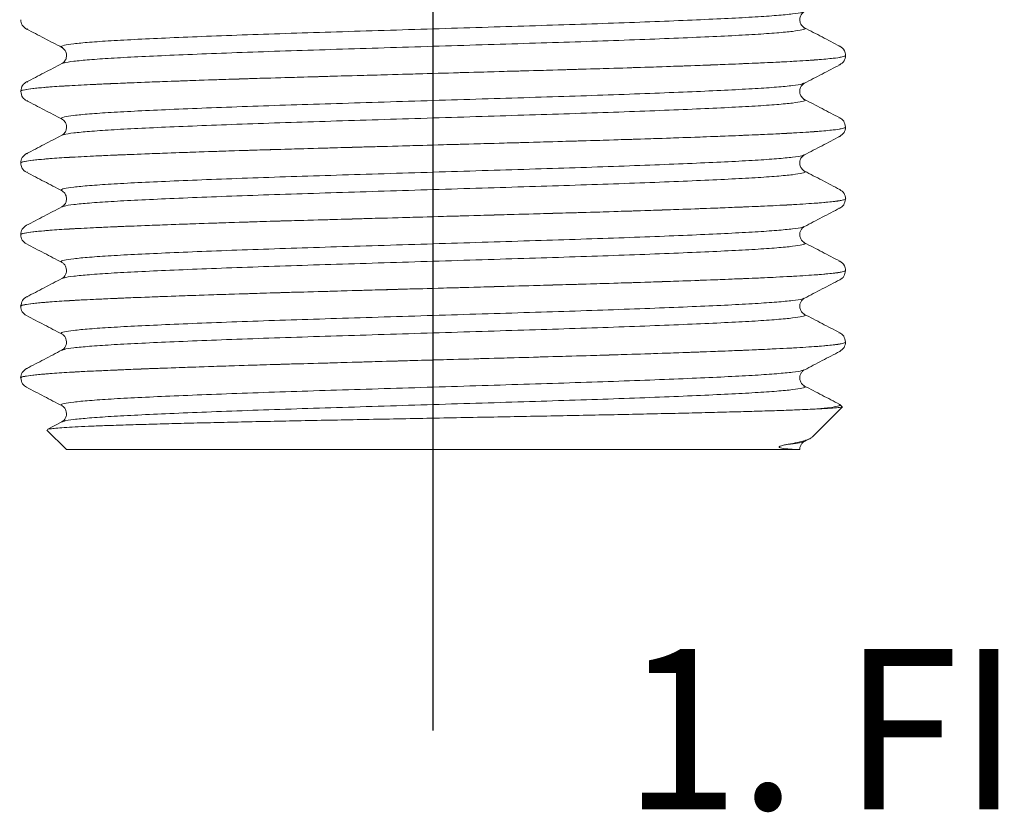
# Model space of a CAD drawing. Extents: x 1.2 to 16.5, y 0.7 to 20.8.
# Drawn here: x 9.6 to 10.6, y 2.8 to 3.6 of the extents above; entities that cross this region are included whole.
import ezdxf
from ezdxf.enums import TextEntityAlignment as Align

# ---------------------------------------------------------------- set-up
doc = ezdxf.new("R2010")
doc.units = 0
doc.header["$LTSCALE"] = 2
doc.header["$MEASUREMENT"] = 0
doc.linetypes.add('CENTER2', pattern=[1.125, 0.75, -0.125, 0.125, -0.125])
doc.layers.get('0').update_dxf_attribs({"linetype": 'CONTINUOUS'})
doc.layers.add('CENTER', color=1, linetype='CENTER2')
doc.styles.add('ROMAND', font='MyriadPro-Regular.ttf')

# ---------------------------------------------------------------- blocks, each defined once
blk = doc.blocks.new('bts11')
at = {"color": 1, "linetype": 'CENTER2'}
blk.add_line((-0.00015, -2.40494), (-0.00015, 0), dxfattribs=at)
at = {"color": 4, "linetype": 'Continuous', "lineweight": 15}
for p, q in [((-0.40467, -1.70575), (-0.40483, -1.70568)), ((0.36937, -1.7045), (0.36928, -1.70446)), ((-0.36954, -1.72409), (-0.36968, -1.72403)), ((0.40452, -1.72285), (0.40441, -1.72281)), ((0.4111, -1.73214), (0.4111, -1.7321)), ((-0.36968, -1.74022), (-0.36959, -1.74017)), ((0.40438, -1.74145), (0.40451, -1.7414)), ((-0.40483, -1.75857), (-0.40472, -1.75852)), ((0.36925, -1.7598), (0.36937, -1.75974)), ((-0.4114, -1.76782), (-0.4114, -1.76786)), ((0.36937, -1.77593), (0.36923, -1.77587)), ((-0.40471, -1.77716), (-0.40484, -1.77711)), ((-0.36958, -1.79551), (-0.36968, -1.79546)), ((0.40453, -1.79428), (0.40436, -1.79421)), ((0.4111, -1.80357), (0.4111, -1.80353)), ((-0.36968, -1.81164), (-0.36961, -1.81161)), ((0.40442, -1.81286), (0.40452, -1.81282)), ((-0.40483, -1.82999), (-0.40475, -1.82996)), ((0.36929, -1.83121), (0.36937, -1.83117)), ((-0.4114, -1.83925), (-0.4114, -1.83929)), ((-0.40475, -1.84857), (-0.40483, -1.84854)), ((-0.36962, -1.86692), (-0.36968, -1.86688)), ((0.4111, -1.875), (0.4111, -1.87496)), ((0.40446, -1.88428), (0.40453, -1.88425)), ((0.36932, -1.90263), (0.36938, -1.9026)), ((-0.4114, -1.91068), (-0.4114, -1.91071)), ((0.36937, -1.91879), (0.36928, -1.91875)), ((0.40452, -1.93714), (0.40442, -1.9371)), ((0.4111, -1.94643), (0.4111, -1.94639)), ((-0.36968, -1.9545), (-0.36959, -1.95446)), ((-0.40483, -1.97285), (-0.40473, -1.97281)), ((-0.4114, -1.9821), (-0.4114, -1.98214)), ((0.36937, -1.99022), (0.36929, -1.99018)), ((0.40453, -2.00857), (0.40443, -2.00853)), ((0.4111, -2.01786), (0.4111, -2.01782)), ((-0.36968, -2.02593), (-0.36959, -2.02589)), ((-0.40483, -2.04428), (-0.40472, -2.04424)), ((-0.4114, -2.05353), (-0.4114, -2.05357)), ((0.36937, -2.06165), (0.36928, -2.0616)), ((0.40452, -2.07999), (0.40441, -2.07995)), ((0.40772, -2.08221), (0.40526, -2.07996)), ((0.37768, -2.11271), (0.40799, -2.08241)), ((-0.37032, -2.09731), (-0.38495, -2.10493)), ((-0.36968, -2.09736), (-0.36955, -2.0973)), ((-0.3852, -2.1055), (-0.3657, -2.125)), ((0.36913, -2.11721), (0.36965, -2.1169)), ((0.36938, -2.11721), (0.37436, -2.11461)), ((0.36539, -2.125), (-0.3657, -2.125))]:
    blk.add_line(p, q, dxfattribs=at)
for points, knots in [([(-0.36968, -1.72403), (-0.37023, -1.72383), (-0.37208, -1.72314), (-0.36865, -1.72197), (-0.35948, -1.72046), (-0.34368, -1.71894), (-0.32214, -1.71743), (-0.29521, -1.716), (-0.26326, -1.71453), (-0.2266, -1.71301), (-0.18595, -1.71149), (-0.14236, -1.71), (-0.09649, -1.70857), (-0.04889, -1.70708), (-0.00015, -1.70557), (0.04858, -1.70405), (0.09618, -1.70256), (0.14205, -1.70113), (0.18564, -1.69964), (0.22629, -1.69812), (0.26295, -1.6966), (0.29491, -1.69513), (0.32182, -1.6937), (0.34343, -1.69219), (0.35891, -1.69067), (0.36774, -1.68938), (0.36888, -1.68863), (0.36928, -1.68836)], [0, 0, 0, 0, 0.0173204, 0.0587194, 0.1006208, 0.1426679, 0.1844968, 0.2257879, 0.2673149, 0.3092745, 0.351307, 0.3930492, 0.4342863, 0.4759278, 0.5179311, 0.5599344, 0.6015759, 0.6428131, 0.6845552, 0.7265878, 0.7685473, 0.8100743, 0.8513655, 0.8931943, 0.9352415, 0.9771429, 1, 1, 1, 1]), ([(0.37005, -1.70447), (0.36898, -1.70374), (0.36716, -1.7025), (0.36564, -1.69913), (0.36534, -1.69678), (0.36557, -1.69382), (0.36699, -1.69055), (0.36888, -1.68919), (0.37005, -1.68835)], [0, 0, 0, 0, 0.243031, 0.411067, 0.50123, 0.547818, 0.719626, 1, 1, 1, 1]), ([(-0.4114, -1.69643), (-0.41111, -1.69834), (-0.41053, -1.70216), (-0.40722, -1.70453), (-0.40557, -1.70571)], [0, 0, 0, 0, 0.501238, 1, 1, 1, 1]), ([(-0.40551, -1.70574), (-0.39964, -1.7088), (-0.38791, -1.71491), (-0.37618, -1.72103), (-0.37032, -1.72409)], [0, 0, 0, 0, 0.500025, 1, 1, 1, 1]), ([(-0.36959, -1.74017), (-0.36919, -1.73991), (-0.36805, -1.73915), (-0.35922, -1.73786), (-0.34374, -1.73634), (-0.32213, -1.73483), (-0.29522, -1.7334), (-0.26326, -1.73193), (-0.2266, -1.73041), (-0.18595, -1.72889), (-0.14236, -1.7274), (-0.09649, -1.72597), (-0.04889, -1.72449), (-0.00015, -1.72297), (0.04858, -1.72145), (0.09618, -1.71996), (0.14205, -1.71854), (0.18564, -1.71704), (0.22629, -1.71552), (0.26295, -1.714), (0.2949, -1.71253), (0.32183, -1.7111), (0.34337, -1.70959), (0.35917, -1.70807), (0.36834, -1.70656), (0.37177, -1.70539), (0.36992, -1.7047), (0.36937, -1.7045)], [0, 0, 0, 0, 0.022871, 0.064772, 0.106819, 0.148647, 0.189938, 0.231465, 0.273424, 0.315457, 0.357199, 0.398436, 0.440077, 0.48208, 0.524083, 0.565724, 0.606961, 0.648703, 0.690736, 0.732695, 0.774222, 0.815513, 0.857341, 0.899388, 0.941289, 0.982688, 1, 1, 1, 1]), ([(0.40524, -1.72281), (0.39938, -1.71976), (0.38764, -1.71364), (0.37591, -1.70752), (0.37005, -1.70447)], [0, 0, 0, 0, 0.500027, 1, 1, 1, 1]), ([(-0.37036, -1.72407), (-0.36922, -1.72487), (-0.36738, -1.72619), (-0.36591, -1.72939), (-0.36564, -1.7324), (-0.36593, -1.7348), (-0.36746, -1.7382), (-0.36929, -1.73945), (-0.37036, -1.74018)], [0, 0, 0, 0, 0.2755284, 0.4472486, 0.4957174, 0.587665, 0.7567154, 1, 1, 1, 1]), ([(0.4111, -1.7321), (0.41081, -1.73042), (0.41007, -1.72595), (0.4071, -1.72402), (0.40525, -1.72282)], [0, 0, 0, 0, 0.3777677, 1, 1, 1, 1]), ([(-0.4114, -1.76782), (-0.4114, -1.76782), (-0.41239, -1.7674), (-0.40923, -1.76658), (-0.40212, -1.76529), (-0.3891, -1.76399), (-0.37136, -1.76269), (-0.34901, -1.76141), (-0.32242, -1.76019), (-0.29175, -1.75892), (-0.2572, -1.75763), (-0.21928, -1.75632), (-0.17873, -1.75503), (-0.13621, -1.75377), (-0.09204, -1.75255), (-0.04653, -1.75126), (0.00241, -1.74989), (0.05389, -1.74844), (0.10668, -1.74696), (0.15755, -1.74553), (0.2059, -1.74403), (0.25097, -1.74251), (0.29163, -1.741), (0.32707, -1.73953), (0.35692, -1.73809), (0.38085, -1.73659), (0.39818, -1.73507), (0.40908, -1.73355), (0.41042, -1.73259), (0.41109, -1.7321)], [0, 0, 0, 0, 0.000041, 0.035446, 0.071257, 0.10725, 0.143198, 0.178873, 0.214155, 0.249748, 0.285659, 0.321662, 0.357528, 0.393031, 0.428355, 0.464102, 0.500077, 0.542024, 0.58361, 0.624792, 0.666479, 0.708455, 0.750359, 0.79183, 0.833066, 0.874839, 0.91683, 0.958675, 1, 1, 1, 1]), ([(-0.4114, -1.76786), (-0.4114, -1.76715), (-0.40882, -1.76641), (-0.39832, -1.7649), (-0.39039, -1.76413), (-0.36962, -1.76261), (-0.35678, -1.76186), (-0.33457, -1.76078), (-0.3267, -1.76043), (-0.30978, -1.75971), (-0.30076, -1.75934), (-0.27218, -1.75821), (-0.25109, -1.75745), (-0.20596, -1.75592), (-0.18194, -1.75517), (-0.14484, -1.75407), (-0.13235, -1.75372), (-0.10695, -1.753), (-0.09396, -1.75264), (-0.05443, -1.75153), (-0.02729, -1.75076), (0.02698, -1.74924), (0.05412, -1.74847), (0.09365, -1.74736), (0.10664, -1.747), (0.13204, -1.74628), (0.14453, -1.74593), (0.18163, -1.74483), (0.20565, -1.74408), (0.25078, -1.74255), (0.27187, -1.74179), (0.30045, -1.74066), (0.30947, -1.74029), (0.32639, -1.73957), (0.33426, -1.73922), (0.35647, -1.73814), (0.36931, -1.73739), (0.39008, -1.73587), (0.39801, -1.7351), (0.40851, -1.73359), (0.4111, -1.73285), (0.4111, -1.73214)], [0, 0, 0, 0, 0.0625, 0.0625, 0.125, 0.125, 0.1875, 0.1875, 0.21875, 0.21875, 0.25, 0.25, 0.3125, 0.3125, 0.375, 0.375, 0.40625, 0.40625, 0.4375, 0.4375, 0.5, 0.5, 0.5625, 0.5625, 0.59375, 0.59375, 0.625, 0.625, 0.6875, 0.6875, 0.75, 0.75, 0.78125, 0.78125, 0.8125, 0.8125, 0.875, 0.875, 0.9375, 0.9375, 1, 1, 1, 1]), ([(0.40525, -1.74143), (0.4069, -1.74025), (0.41022, -1.73788), (0.4108, -1.73406), (0.4111, -1.73214)], [0, 0, 0, 0, 0.49877, 1, 1, 1, 1]), ([(-0.37036, -1.74018), (-0.37622, -1.74324), (-0.38795, -1.74935), (-0.39969, -1.75547), (-0.40555, -1.75853)], [0, 0, 0, 0, 0.499972, 1, 1, 1, 1]), ([(0.37002, -1.75979), (0.37589, -1.75674), (0.38762, -1.75062), (0.39935, -1.74451), (0.40521, -1.74145)], [0, 0, 0, 0, 0.499975, 1, 1, 1, 1]), ([(-0.40556, -1.75853), (-0.40703, -1.75939), (-0.40986, -1.76104), (-0.4109, -1.76562), (-0.4114, -1.76782)], [0, 0, 0, 0, 0.518296, 1, 1, 1, 1]), ([(-0.36968, -1.79546), (-0.37023, -1.79526), (-0.37208, -1.79457), (-0.36865, -1.7934), (-0.35948, -1.79189), (-0.34368, -1.79037), (-0.32214, -1.78886), (-0.29521, -1.78743), (-0.26326, -1.78596), (-0.2266, -1.78444), (-0.18595, -1.78292), (-0.14236, -1.78142), (-0.09649, -1.78), (-0.04889, -1.77851), (-0.00015, -1.77699), (0.04858, -1.77548), (0.09618, -1.77399), (0.14205, -1.77256), (0.18564, -1.77107), (0.22629, -1.76955), (0.26295, -1.76803), (0.29491, -1.76656), (0.32182, -1.76513), (0.34343, -1.76362), (0.35891, -1.7621), (0.36772, -1.76081), (0.36885, -1.76006), (0.36925, -1.7598)], [0, 0, 0, 0, 0.0172865, 0.0587016, 0.1006193, 0.1426828, 0.184528, 0.2258351, 0.2673783, 0.3093542, 0.3514031, 0.3931615, 0.4344147, 0.4760724, 0.518092, 0.5601117, 0.6017694, 0.6430226, 0.684781, 0.7268299, 0.7688058, 0.810349, 0.8516561, 0.8935013, 0.9355648, 0.9774825, 1, 1, 1, 1]), ([(0.37005, -1.7759), (0.36898, -1.77516), (0.36715, -1.77391), (0.36561, -1.77048), (0.36532, -1.76802), (0.36564, -1.76497), (0.36715, -1.76182), (0.36895, -1.76056), (0.37005, -1.75978)], [0, 0, 0, 0, 0.24354, 0.413602, 0.507328, 0.557667, 0.729299, 1, 1, 1, 1]), ([(-0.4114, -1.76786), (-0.4109, -1.77006), (-0.40986, -1.77463), (-0.40703, -1.77629), (-0.40556, -1.77714)], [0, 0, 0, 0, 0.481253, 1, 1, 1, 1]), ([(-0.36961, -1.81161), (-0.36921, -1.81134), (-0.36807, -1.81058), (-0.35922, -1.80929), (-0.34374, -1.80777), (-0.32213, -1.80626), (-0.29522, -1.80483), (-0.26326, -1.80336), (-0.2266, -1.80184), (-0.18595, -1.80032), (-0.14236, -1.79883), (-0.09649, -1.7974), (-0.04889, -1.79591), (-0.00015, -1.7944), (0.04858, -1.79288), (0.09618, -1.79139), (0.14205, -1.78996), (0.18564, -1.78847), (0.22629, -1.78695), (0.26295, -1.78543), (0.2949, -1.78396), (0.32183, -1.78253), (0.34337, -1.78102), (0.35917, -1.7795), (0.36834, -1.77799), (0.37177, -1.77682), (0.36992, -1.77613), (0.36937, -1.77593)], [0, 0, 0, 0, 0.023203, 0.06509, 0.107122, 0.148937, 0.190214, 0.231727, 0.273672, 0.31569, 0.357418, 0.398641, 0.440268, 0.482257, 0.524246, 0.565873, 0.607096, 0.648824, 0.690843, 0.732788, 0.774301, 0.815578, 0.857392, 0.899425, 0.941312, 0.982697, 1, 1, 1, 1]), ([(0.40519, -1.79422), (0.39933, -1.79116), (0.3876, -1.78505), (0.37587, -1.77893), (0.37, -1.77587)], [0, 0, 0, 0, 0.500025, 1, 1, 1, 1]), ([(-0.40554, -1.77715), (-0.39967, -1.78021), (-0.38794, -1.78633), (-0.37622, -1.79244), (-0.37035, -1.7955)], [0, 0, 0, 0, 0.500024, 1, 1, 1, 1]), ([(-0.37036, -1.79549), (-0.36929, -1.79624), (-0.36754, -1.79746), (-0.36599, -1.80056), (-0.36563, -1.80363), (-0.3659, -1.80615), (-0.36745, -1.80962), (-0.36928, -1.81087), (-0.37037, -1.81161)], [0, 0, 0, 0, 0.265895, 0.437436, 0.489634, 0.585132, 0.756204, 1, 1, 1, 1]), ([(0.4111, -1.80353), (0.41059, -1.80133), (0.40955, -1.79675), (0.40672, -1.7951), (0.40525, -1.79425)], [0, 0, 0, 0, 0.481015, 1, 1, 1, 1]), ([(-0.4114, -1.83925), (-0.41091, -1.83883), (-0.40993, -1.83801), (-0.40193, -1.83672), (-0.38915, -1.83541), (-0.37134, -1.83411), (-0.34901, -1.83284), (-0.32241, -1.83162), (-0.29175, -1.83035), (-0.2572, -1.82905), (-0.21928, -1.82775), (-0.17873, -1.82646), (-0.13621, -1.8252), (-0.09204, -1.82397), (-0.04653, -1.82269), (0.00241, -1.82132), (0.05389, -1.81987), (0.10668, -1.81839), (0.15755, -1.81696), (0.2059, -1.81546), (0.25097, -1.81394), (0.29163, -1.81243), (0.32707, -1.81096), (0.35692, -1.80952), (0.38085, -1.80802), (0.39818, -1.80649), (0.40908, -1.80498), (0.41042, -1.80401), (0.41109, -1.80353)], [0, 0, 0, 0, 0.035396, 0.071209, 0.107205, 0.143155, 0.178832, 0.214116, 0.249712, 0.285625, 0.32163, 0.357498, 0.393004, 0.428329, 0.464078, 0.500056, 0.542006, 0.583594, 0.624779, 0.666468, 0.708447, 0.750353, 0.791827, 0.833065, 0.874841, 0.916834, 0.958682, 1, 1, 1, 1]), ([(-0.4114, -1.83929), (-0.4114, -1.83858), (-0.40882, -1.83784), (-0.39832, -1.83633), (-0.39039, -1.83556), (-0.36962, -1.83404), (-0.35678, -1.83329), (-0.33457, -1.83221), (-0.3267, -1.83186), (-0.30978, -1.83113), (-0.30076, -1.83076), (-0.27218, -1.82964), (-0.25109, -1.82888), (-0.20596, -1.82735), (-0.18194, -1.8266), (-0.14484, -1.8255), (-0.13235, -1.82514), (-0.10695, -1.82443), (-0.09396, -1.82406), (-0.05443, -1.82295), (-0.02729, -1.82219), (0.02698, -1.82067), (0.05412, -1.8199), (0.09365, -1.81879), (0.10664, -1.81843), (0.13204, -1.81771), (0.14453, -1.81736), (0.18163, -1.81626), (0.20565, -1.8155), (0.25078, -1.81398), (0.27187, -1.81322), (0.30045, -1.81209), (0.30947, -1.81172), (0.32639, -1.811), (0.33426, -1.81065), (0.35647, -1.80957), (0.36931, -1.80882), (0.39008, -1.8073), (0.39801, -1.80653), (0.40851, -1.80502), (0.4111, -1.80428), (0.4111, -1.80357)], [0, 0, 0, 0, 0.0625, 0.0625, 0.125, 0.125, 0.1875, 0.1875, 0.21875, 0.21875, 0.25, 0.25, 0.3125, 0.3125, 0.375, 0.375, 0.40625, 0.40625, 0.4375, 0.4375, 0.5, 0.5, 0.5625, 0.5625, 0.59375, 0.59375, 0.625, 0.625, 0.6875, 0.6875, 0.75, 0.75, 0.78125, 0.78125, 0.8125, 0.8125, 0.875, 0.875, 0.9375, 0.9375, 1, 1, 1, 1]), ([(0.40526, -1.81285), (0.40691, -1.81167), (0.41022, -1.8093), (0.4108, -1.80549), (0.4111, -1.80357)], [0, 0, 0, 0, 0.498762, 1, 1, 1, 1]), ([(-0.37038, -1.81162), (-0.37625, -1.81468), (-0.38797, -1.82079), (-0.39971, -1.82691), (-0.40557, -1.82997)], [0, 0, 0, 0, 0.499975, 1, 1, 1, 1]), ([(0.37006, -1.8312), (0.37592, -1.82815), (0.38765, -1.82203), (0.39938, -1.81592), (0.40525, -1.81286)], [0, 0, 0, 0, 0.499975, 1, 1, 1, 1]), ([(-0.40557, -1.82997), (-0.40722, -1.83115), (-0.41053, -1.83351), (-0.41111, -1.83733), (-0.4114, -1.83925)], [0, 0, 0, 0, 0.498763, 1, 1, 1, 1]), ([(-0.36968, -1.86688), (-0.37023, -1.86668), (-0.37208, -1.866), (-0.36864, -1.86483), (-0.35948, -1.86332), (-0.34368, -1.8618), (-0.32214, -1.86029), (-0.29521, -1.85885), (-0.26326, -1.85739), (-0.2266, -1.85587), (-0.18595, -1.85435), (-0.14236, -1.85285), (-0.09649, -1.85143), (-0.04889, -1.84994), (-0.00015, -1.84842), (0.04858, -1.8469), (0.09618, -1.84542), (0.14205, -1.84399), (0.18564, -1.8425), (0.22629, -1.84097), (0.26295, -1.83946), (0.29491, -1.83799), (0.32182, -1.83655), (0.34343, -1.83505), (0.35891, -1.83353), (0.36775, -1.83224), (0.36889, -1.83148), (0.36929, -1.83121)], [0, 0, 0, 0, 0.0172362, 0.0586309, 0.100528, 0.1425709, 0.1843955, 0.2256824, 0.2672051, 0.3091604, 0.3511887, 0.3929266, 0.4341595, 0.4757967, 0.5177958, 0.5597948, 0.601432, 0.6426649, 0.6844028, 0.7264311, 0.7683864, 0.8099091, 0.851196, 0.8930206, 0.9350635, 0.9769606, 1, 1, 1, 1]), ([(0.37006, -1.84733), (0.36897, -1.84659), (0.36713, -1.84533), (0.36557, -1.84183), (0.36531, -1.83926), (0.36572, -1.83615), (0.36731, -1.8331), (0.36902, -1.83192), (0.37005, -1.83121)], [0, 0, 0, 0, 0.244054, 0.416133, 0.513393, 0.567437, 0.738888, 1, 1, 1, 1]), ([(-0.4114, -1.83929), (-0.41112, -1.84097), (-0.41038, -1.84544), (-0.40741, -1.84737), (-0.40556, -1.84857)], [0, 0, 0, 0, 0.377839, 1, 1, 1, 1]), ([(-0.40557, -1.84856), (-0.39971, -1.85162), (-0.38798, -1.85774), (-0.37625, -1.86385), (-0.37038, -1.86691)], [0, 0, 0, 0, 0.500025, 1, 1, 1, 1]), ([(-0.36965, -1.88306), (-0.36924, -1.88278), (-0.3681, -1.88202), (-0.35923, -1.88072), (-0.34374, -1.8792), (-0.32213, -1.87769), (-0.29522, -1.87626), (-0.26326, -1.87479), (-0.2266, -1.87327), (-0.18595, -1.87175), (-0.14236, -1.87025), (-0.09649, -1.86883), (-0.04889, -1.86734), (-0.00015, -1.86582), (0.04858, -1.86431), (0.09618, -1.86282), (0.14205, -1.86139), (0.18564, -1.8599), (0.22629, -1.85838), (0.26295, -1.85686), (0.2949, -1.85539), (0.32183, -1.85396), (0.34337, -1.85245), (0.35917, -1.85093), (0.36834, -1.84942), (0.37177, -1.84825), (0.3699, -1.84755), (0.36934, -1.84735)], [0, 0, 0, 0, 0.02364, 0.065492, 0.10749, 0.14927, 0.190513, 0.231991, 0.273902, 0.315885, 0.357578, 0.398767, 0.44036, 0.482314, 0.524269, 0.565861, 0.60705, 0.648744, 0.690727, 0.732637, 0.774116, 0.815359, 0.857139, 0.899137, 0.940989, 0.982339, 1, 1, 1, 1]), ([(0.4053, -1.8657), (0.39943, -1.86264), (0.3877, -1.85653), (0.37597, -1.85041), (0.3701, -1.84735)], [0, 0, 0, 0, 0.500027, 1, 1, 1, 1]), ([(-0.4114, -1.91067), (-0.41091, -1.91026), (-0.40993, -1.90943), (-0.40193, -1.90815), (-0.38915, -1.90684), (-0.37134, -1.90554), (-0.34901, -1.90427), (-0.32241, -1.90304), (-0.29175, -1.90178), (-0.2572, -1.90048), (-0.21928, -1.89918), (-0.17873, -1.89788), (-0.13621, -1.89663), (-0.09204, -1.8954), (-0.04653, -1.89412), (0.00241, -1.89275), (0.05389, -1.8913), (0.10668, -1.88982), (0.15755, -1.88839), (0.2059, -1.88689), (0.25097, -1.88537), (0.29163, -1.88385), (0.32706, -1.88239), (0.35694, -1.88095), (0.38079, -1.87944), (0.39839, -1.87792), (0.4083, -1.87641), (0.41208, -1.87544), (0.41109, -1.87496), (0.41109, -1.87496)], [0, 0, 0, 0, 0.035369, 0.07118, 0.107175, 0.143123, 0.178798, 0.214081, 0.249675, 0.285587, 0.321591, 0.357457, 0.392961, 0.428285, 0.464032, 0.500008, 0.541956, 0.583543, 0.624726, 0.666413, 0.70839, 0.750294, 0.791766, 0.833003, 0.874777, 0.916769, 0.958615, 0.999959, 1, 1, 1, 1]), ([(-0.4114, -1.91071), (-0.4114, -1.91001), (-0.40882, -1.90927), (-0.39832, -1.90776), (-0.39039, -1.90699), (-0.36962, -1.90547), (-0.35678, -1.90472), (-0.33457, -1.90364), (-0.3267, -1.90329), (-0.30978, -1.90256), (-0.30076, -1.90219), (-0.27218, -1.90107), (-0.25109, -1.9003), (-0.20596, -1.89878), (-0.18194, -1.89802), (-0.14484, -1.89693), (-0.13235, -1.89657), (-0.10695, -1.89586), (-0.09396, -1.89549), (-0.05443, -1.89438), (-0.02729, -1.89362), (0.02698, -1.89209), (0.05412, -1.89133), (0.09365, -1.89022), (0.10664, -1.88986), (0.13204, -1.88914), (0.14453, -1.88879), (0.18163, -1.88769), (0.20565, -1.88693), (0.25078, -1.88541), (0.27187, -1.88464), (0.30045, -1.88352), (0.30947, -1.88315), (0.32639, -1.88243), (0.33426, -1.88207), (0.35647, -1.88099), (0.36931, -1.88024), (0.39008, -1.87873), (0.39801, -1.87796), (0.40851, -1.87645), (0.4111, -1.87571), (0.4111, -1.875)], [0, 0, 0, 0, 0.0625, 0.0625, 0.125, 0.125, 0.1875, 0.1875, 0.21875, 0.21875, 0.25, 0.25, 0.3125, 0.3125, 0.375, 0.375, 0.40625, 0.40625, 0.4375, 0.4375, 0.5, 0.5, 0.5625, 0.5625, 0.59375, 0.59375, 0.625, 0.625, 0.6875, 0.6875, 0.75, 0.75, 0.78125, 0.78125, 0.8125, 0.8125, 0.875, 0.875, 0.9375, 0.9375, 1, 1, 1, 1]), ([(-0.37036, -1.86692), (-0.36937, -1.86758), (-0.36772, -1.86867), (-0.36569, -1.87253), (-0.36566, -1.87726), (-0.36744, -1.88098), (-0.36929, -1.88228), (-0.37037, -1.88304)], [0, 0, 0, 0, 0.256444, 0.427863, 0.582458, 0.755601, 1, 1, 1, 1]), ([(0.40525, -1.88428), (0.40672, -1.88343), (0.40955, -1.88178), (0.41059, -1.8772), (0.4111, -1.875)], [0, 0, 0, 0, 0.518978, 1, 1, 1, 1]), ([(0.4111, -1.87496), (0.4108, -1.87305), (0.41022, -1.86923), (0.40691, -1.86686), (0.40526, -1.86568)], [0, 0, 0, 0, 0.501237, 1, 1, 1, 1]), ([(-0.37041, -1.88306), (-0.37628, -1.88612), (-0.38801, -1.89224), (-0.39974, -1.89836), (-0.40561, -1.90141)], [0, 0, 0, 0, 0.499972, 1, 1, 1, 1]), ([(0.37008, -1.90262), (0.37595, -1.89956), (0.38768, -1.89344), (0.39941, -1.88733), (0.40528, -1.88427)], [0, 0, 0, 0, 0.499974, 1, 1, 1, 1]), ([(-0.40556, -1.90139), (-0.40721, -1.90257), (-0.41053, -1.90494), (-0.41111, -1.90876), (-0.4114, -1.91067)], [0, 0, 0, 0, 0.498767, 1, 1, 1, 1]), ([(-0.36964, -1.93834), (-0.3702, -1.93813), (-0.37209, -1.93743), (-0.36865, -1.93626), (-0.35948, -1.93475), (-0.34368, -1.93322), (-0.32214, -1.93172), (-0.29521, -1.93028), (-0.26326, -1.92881), (-0.2266, -1.9273), (-0.18595, -1.92578), (-0.14236, -1.92428), (-0.09649, -1.92285), (-0.04889, -1.92137), (-0.00015, -1.91985), (0.04858, -1.91833), (0.09618, -1.91685), (0.14205, -1.91542), (0.18564, -1.91392), (0.22629, -1.9124), (0.26295, -1.91089), (0.29491, -1.90942), (0.32182, -1.90798), (0.34343, -1.90648), (0.35892, -1.90496), (0.36778, -1.90366), (0.36891, -1.9029), (0.36932, -1.90263)], [0, 0, 0, 0, 0.0178381, 0.0591915, 0.1010467, 0.1430476, 0.1848304, 0.2260761, 0.2675574, 0.3094707, 0.351457, 0.3931532, 0.434345, 0.4759406, 0.5178977, 0.5598548, 0.6014504, 0.6426421, 0.6843384, 0.7263246, 0.768238, 0.8097193, 0.850965, 0.8927478, 0.9347486, 0.9766039, 1, 1, 1, 1]), ([(0.37006, -1.91875), (0.36903, -1.91807), (0.36729, -1.9169), (0.36577, -1.91373), (0.36539, -1.91169), (0.3654, -1.90988), (0.3656, -1.90858), (0.36623, -1.90651), (0.36784, -1.90404), (0.36926, -1.90314), (0.37005, -1.90264)], [0, 0, 0, 0, 0.233509, 0.394309, 0.479629, 0.525375, 0.574472, 0.630687, 0.794547, 1, 1, 1, 1]), ([(-0.4114, -1.91072), (-0.41111, -1.91263), (-0.41053, -1.91645), (-0.40722, -1.91882), (-0.40556, -1.92)], [0, 0, 0, 0, 0.501235, 1, 1, 1, 1]), ([(-0.4056, -1.91998), (-0.39973, -1.92304), (-0.388, -1.92915), (-0.37627, -1.93527), (-0.3704, -1.93833)], [0, 0, 0, 0, 0.500026, 1, 1, 1, 1]), ([(-0.36959, -1.95446), (-0.36919, -1.95419), (-0.36806, -1.95344), (-0.35922, -1.95215), (-0.34374, -1.95063), (-0.32213, -1.94912), (-0.29522, -1.94768), (-0.26326, -1.94622), (-0.2266, -1.9447), (-0.18595, -1.94318), (-0.14236, -1.94168), (-0.09649, -1.94026), (-0.04889, -1.93877), (-0.00015, -1.93725), (0.04858, -1.93573), (0.09618, -1.93425), (0.14205, -1.93282), (0.18564, -1.93133), (0.22629, -1.92981), (0.26295, -1.92829), (0.2949, -1.92682), (0.32183, -1.92539), (0.34337, -1.92388), (0.35917, -1.92236), (0.36834, -1.92085), (0.37177, -1.91968), (0.36992, -1.91899), (0.36937, -1.91879)], [0, 0, 0, 0, 0.022972, 0.0648703, 0.1069144, 0.1487403, 0.1900284, 0.2315524, 0.2735089, 0.3155384, 0.3572776, 0.3985117, 0.4401502, 0.4821505, 0.5241508, 0.5657892, 0.6070234, 0.6487625, 0.690792, 0.7327486, 0.7742726, 0.8155607, 0.8573865, 0.8994307, 0.941329, 0.982725, 1, 1, 1, 1]), ([(0.40525, -1.9371), (0.39938, -1.93405), (0.38765, -1.92793), (0.37592, -1.92181), (0.37005, -1.91875)], [0, 0, 0, 0, 0.500028, 1, 1, 1, 1]), ([(-0.37036, -1.93835), (-0.36957, -1.93886), (-0.36814, -1.93976), (-0.36629, -1.94261), (-0.36568, -1.94522), (-0.36572, -1.94754), (-0.36608, -1.94943), (-0.3676, -1.95262), (-0.36934, -1.95378), (-0.37037, -1.95447)], [0, 0, 0, 0, 0.205546, 0.369467, 0.492241, 0.520334, 0.605659, 0.766472, 1, 1, 1, 1]), ([(0.4111, -1.94639), (0.41081, -1.9447), (0.41007, -1.94024), (0.4071, -1.9383), (0.40525, -1.9371)], [0, 0, 0, 0, 0.377903, 1, 1, 1, 1]), ([(-0.4114, -1.9821), (-0.4114, -1.9821), (-0.41239, -1.98169), (-0.40923, -1.98087), (-0.40212, -1.97958), (-0.3891, -1.97827), (-0.37136, -1.97697), (-0.34901, -1.9757), (-0.32242, -1.97447), (-0.29175, -1.97321), (-0.2572, -1.97191), (-0.21928, -1.97061), (-0.17873, -1.96931), (-0.13621, -1.96806), (-0.09204, -1.96683), (-0.04653, -1.96555), (0.00241, -1.96417), (0.05389, -1.96273), (0.10668, -1.96124), (0.15755, -1.95982), (0.2059, -1.95832), (0.25097, -1.9568), (0.29163, -1.95528), (0.32707, -1.95381), (0.35692, -1.95238), (0.38085, -1.95087), (0.39818, -1.94935), (0.40908, -1.94784), (0.41043, -1.94687), (0.41109, -1.94639)], [0, 0, 0, 0, 0.000036, 0.035441, 0.071251, 0.107244, 0.143192, 0.178866, 0.214148, 0.249741, 0.285651, 0.321654, 0.357519, 0.393022, 0.428345, 0.464091, 0.500066, 0.542013, 0.583598, 0.62478, 0.666466, 0.708441, 0.750344, 0.791815, 0.833051, 0.874823, 0.916814, 0.958659, 1, 1, 1, 1]), ([(-0.4114, -1.98214), (-0.4114, -1.98144), (-0.40882, -1.98069), (-0.39832, -1.97918), (-0.39039, -1.97842), (-0.36962, -1.9769), (-0.35678, -1.97615), (-0.33457, -1.97507), (-0.3267, -1.97472), (-0.30978, -1.97399), (-0.30076, -1.97362), (-0.27218, -1.9725), (-0.25109, -1.97173), (-0.20596, -1.97021), (-0.18194, -1.96945), (-0.14484, -1.96836), (-0.13235, -1.968), (-0.10695, -1.96729), (-0.09396, -1.96692), (-0.05443, -1.96581), (-0.02729, -1.96505), (0.02698, -1.96352), (0.05412, -1.96276), (0.09365, -1.96165), (0.10664, -1.96128), (0.13204, -1.96057), (0.14453, -1.96022), (0.18163, -1.95912), (0.20565, -1.95836), (0.25078, -1.95684), (0.27187, -1.95607), (0.30045, -1.95495), (0.30947, -1.95458), (0.32639, -1.95385), (0.33426, -1.9535), (0.35647, -1.95242), (0.36931, -1.95167), (0.39008, -1.95015), (0.39801, -1.94939), (0.40851, -1.94788), (0.4111, -1.94714), (0.4111, -1.94643)], [0, 0, 0, 0, 0.0625, 0.0625, 0.125, 0.125, 0.1875, 0.1875, 0.21875, 0.21875, 0.25, 0.25, 0.3125, 0.3125, 0.375, 0.375, 0.40625, 0.40625, 0.4375, 0.4375, 0.5, 0.5, 0.5625, 0.5625, 0.59375, 0.59375, 0.625, 0.625, 0.6875, 0.6875, 0.75, 0.75, 0.78125, 0.78125, 0.8125, 0.8125, 0.875, 0.875, 0.9375, 0.9375, 1, 1, 1, 1]), ([(0.40525, -1.95572), (0.4068, -1.95479), (0.40966, -1.95309), (0.41065, -1.94852), (0.4111, -1.94643)], [0, 0, 0, 0, 0.543445, 1, 1, 1, 1]), ([(-0.37036, -1.95447), (-0.37623, -1.95753), (-0.38796, -1.96364), (-0.39969, -1.96976), (-0.40556, -1.97282)], [0, 0, 0, 0, 0.499973, 1, 1, 1, 1]), ([(0.3701, -1.97404), (0.37596, -1.97098), (0.38769, -1.96487), (0.39943, -1.95875), (0.40529, -1.95569)], [0, 0, 0, 0, 0.499973, 1, 1, 1, 1]), ([(-0.40556, -1.97282), (-0.4071, -1.97373), (-0.40996, -1.97542), (-0.41095, -1.98), (-0.4114, -1.9821)], [0, 0, 0, 0, 0.5392642, 1, 1, 1, 1]), ([(-0.4114, -1.98214), (-0.41111, -1.98406), (-0.41053, -1.98787), (-0.40722, -1.99024), (-0.40557, -1.99142)], [0, 0, 0, 0, 0.501237, 1, 1, 1, 1]), ([(-0.36965, -2.00976), (-0.37021, -2.00955), (-0.37209, -2.00886), (-0.36865, -2.00769), (-0.35948, -2.00617), (-0.34368, -2.00465), (-0.32214, -2.00315), (-0.29521, -2.00171), (-0.26326, -2.00024), (-0.2266, -1.99873), (-0.18595, -1.99721), (-0.14236, -1.99571), (-0.09649, -1.99428), (-0.04889, -1.9928), (-0.00015, -1.99128), (0.04858, -1.98976), (0.09618, -1.98828), (0.14205, -1.98685), (0.18564, -1.98535), (0.22629, -1.98383), (0.26295, -1.98232), (0.29491, -1.98085), (0.32182, -1.97941), (0.34343, -1.97791), (0.35892, -1.97639), (0.36779, -1.97509), (0.36892, -1.97432), (0.36933, -1.97405)], [0, 0, 0, 0, 0.017721, 0.059071, 0.100923, 0.14292, 0.1847, 0.225942, 0.26742, 0.30933, 0.351313, 0.393006, 0.434194, 0.475787, 0.51774, 0.559694, 0.601286, 0.642475, 0.684168, 0.726151, 0.768061, 0.809538, 0.850781, 0.89256, 0.934558, 0.97641, 1, 1, 1, 1]), ([(0.37006, -1.99018), (0.36903, -1.9895), (0.36729, -1.98833), (0.36577, -1.98515), (0.36539, -1.98311), (0.3654, -1.98131), (0.3656, -1.98001), (0.36623, -1.97794), (0.36784, -1.97547), (0.36926, -1.97457), (0.37005, -1.97407)], [0, 0, 0, 0, 0.233445, 0.394202, 0.479493, 0.525228, 0.574325, 0.630546, 0.794452, 1, 1, 1, 1]), ([(-0.4056, -1.9914), (-0.39974, -1.99446), (-0.38801, -2.00058), (-0.37628, -2.0067), (-0.37041, -2.00975)], [0, 0, 0, 0, 0.500027, 1, 1, 1, 1]), ([(-0.36959, -2.02589), (-0.36919, -2.02562), (-0.36806, -2.02487), (-0.35922, -2.02357), (-0.34374, -2.02205), (-0.32213, -2.02055), (-0.29522, -2.01911), (-0.26326, -2.01764), (-0.2266, -2.01613), (-0.18595, -2.01461), (-0.14236, -2.01311), (-0.09649, -2.01168), (-0.04889, -2.0102), (-0.00015, -2.00868), (0.04858, -2.00716), (0.09618, -2.00568), (0.14205, -2.00425), (0.18564, -2.00275), (0.22629, -2.00123), (0.26295, -1.99972), (0.2949, -1.99825), (0.32183, -1.99681), (0.34337, -1.99531), (0.35917, -1.99379), (0.36834, -1.99227), (0.37177, -1.99111), (0.36992, -1.99042), (0.36937, -1.99022)], [0, 0, 0, 0, 0.022889, 0.064791, 0.106839, 0.148668, 0.18996, 0.231488, 0.273449, 0.315482, 0.357225, 0.398463, 0.440105, 0.482109, 0.524113, 0.565756, 0.606994, 0.648737, 0.69077, 0.73273, 0.774258, 0.81555, 0.85738, 0.899428, 0.94133, 0.98273, 1, 1, 1, 1]), ([(0.40525, -2.00853), (0.39939, -2.00548), (0.38766, -1.99936), (0.37593, -1.99324), (0.37006, -1.99019)], [0, 0, 0, 0, 0.500027, 1, 1, 1, 1]), ([(-0.37036, -2.00978), (-0.36957, -2.01028), (-0.36814, -2.01119), (-0.36629, -2.01403), (-0.36568, -2.01664), (-0.36572, -2.01897), (-0.36608, -2.02086), (-0.3676, -2.02405), (-0.36934, -2.02521), (-0.37037, -2.0259)], [0, 0, 0, 0, 0.205639, 0.369604, 0.49238, 0.520464, 0.605761, 0.766532, 1, 1, 1, 1]), ([(0.4111, -2.01782), (0.41059, -2.01562), (0.40955, -2.01104), (0.40672, -2.00939), (0.40525, -2.00853)], [0, 0, 0, 0, 0.481184, 1, 1, 1, 1]), ([(-0.4114, -2.05353), (-0.4114, -2.05353), (-0.41239, -2.05312), (-0.40923, -2.05229), (-0.40212, -2.051), (-0.3891, -2.0497), (-0.37136, -2.0484), (-0.34901, -2.04712), (-0.32242, -2.0459), (-0.29175, -2.04464), (-0.2572, -2.04334), (-0.21928, -2.04203), (-0.17873, -2.04074), (-0.13621, -2.03949), (-0.09204, -2.03826), (-0.04653, -2.03698), (0.00241, -2.0356), (0.05389, -2.03416), (0.10668, -2.03267), (0.15755, -2.03124), (0.2059, -2.02975), (0.25097, -2.02823), (0.29163, -2.02671), (0.32707, -2.02524), (0.35692, -2.02381), (0.38085, -2.0223), (0.39818, -2.02078), (0.40908, -2.01927), (0.41042, -2.0183), (0.41109, -2.01782)], [0, 0, 0, 0, 0.000007, 0.035414, 0.071227, 0.107222, 0.143172, 0.178848, 0.214133, 0.249728, 0.285641, 0.321646, 0.357513, 0.393018, 0.428343, 0.464092, 0.50007, 0.542019, 0.583607, 0.624791, 0.66648, 0.708458, 0.750364, 0.791837, 0.833076, 0.874851, 0.916844, 0.958691, 1, 1, 1, 1]), ([(-0.4114, -2.05357), (-0.4114, -2.05286), (-0.40882, -2.05212), (-0.39832, -2.05061), (-0.39039, -2.04985), (-0.36962, -2.04833), (-0.35678, -2.04758), (-0.33457, -2.0465), (-0.3267, -2.04615), (-0.30978, -2.04542), (-0.30076, -2.04505), (-0.27218, -2.04393), (-0.25109, -2.04316), (-0.20596, -2.04164), (-0.18194, -2.04088), (-0.14484, -2.03978), (-0.13235, -2.03943), (-0.10695, -2.03872), (-0.09396, -2.03835), (-0.05443, -2.03724), (-0.02729, -2.03648), (0.02698, -2.03495), (0.05412, -2.03419), (0.09365, -2.03308), (0.10664, -2.03271), (0.13204, -2.032), (0.14453, -2.03164), (0.18163, -2.03055), (0.20565, -2.02979), (0.25078, -2.02827), (0.27187, -2.0275), (0.30045, -2.02638), (0.30947, -2.02601), (0.32639, -2.02528), (0.33426, -2.02493), (0.35647, -2.02385), (0.36931, -2.0231), (0.39008, -2.02158), (0.39801, -2.02082), (0.40851, -2.01931), (0.4111, -2.01856), (0.4111, -2.01786)], [0, 0, 0, 0, 0.0625, 0.0625, 0.125, 0.125, 0.1875, 0.1875, 0.21875, 0.21875, 0.25, 0.25, 0.3125, 0.3125, 0.375, 0.375, 0.40625, 0.40625, 0.4375, 0.4375, 0.5, 0.5, 0.5625, 0.5625, 0.59375, 0.59375, 0.625, 0.625, 0.6875, 0.6875, 0.75, 0.75, 0.78125, 0.78125, 0.8125, 0.8125, 0.875, 0.875, 0.9375, 0.9375, 1, 1, 1, 1]), ([(0.40525, -2.02714), (0.4069, -2.02596), (0.41022, -2.02359), (0.4108, -2.01977), (0.4111, -2.01786)], [0, 0, 0, 0, 0.498769, 1, 1, 1, 1]), ([(-0.37036, -2.02589), (-0.37622, -2.02895), (-0.38795, -2.03507), (-0.39969, -2.04118), (-0.40555, -2.04424)], [0, 0, 0, 0, 0.499973, 1, 1, 1, 1]), ([(0.3701, -2.04547), (0.37597, -2.04241), (0.3877, -2.03629), (0.39943, -2.03018), (0.4053, -2.02712)], [0, 0, 0, 0, 0.499972, 1, 1, 1, 1]), ([(-0.40557, -2.04425), (-0.40722, -2.04543), (-0.41053, -2.0478), (-0.41111, -2.05162), (-0.4114, -2.05353)], [0, 0, 0, 0, 0.498765, 1, 1, 1, 1]), ([(-0.36964, -2.08119), (-0.37021, -2.08098), (-0.37209, -2.08029), (-0.36865, -2.07912), (-0.35948, -2.0776), (-0.34368, -2.07608), (-0.32214, -2.07458), (-0.29521, -2.07314), (-0.26326, -2.07167), (-0.2266, -2.07016), (-0.18595, -2.06863), (-0.14236, -2.06714), (-0.09649, -2.06571), (-0.04889, -2.06423), (-0.00015, -2.06271), (0.04858, -2.06119), (0.09618, -2.05971), (0.14205, -2.05828), (0.18564, -2.05678), (0.22629, -2.05526), (0.26295, -2.05374), (0.29491, -2.05228), (0.32182, -2.05084), (0.34343, -2.04933), (0.35892, -2.04781), (0.36779, -2.04651), (0.36893, -2.04575), (0.36934, -2.04547)], [0, 0, 0, 0, 0.0177396, 0.0590871, 0.1009363, 0.1429311, 0.1847079, 0.2259477, 0.267423, 0.3093304, 0.3513106, 0.3930008, 0.4341866, 0.4757763, 0.5177273, 0.5596784, 0.6012681, 0.6424539, 0.6841441, 0.7261243, 0.7680317, 0.809507, 0.8507467, 0.8925236, 0.9345184, 0.9763676, 1, 1, 1, 1]), ([(0.37006, -2.06161), (0.36903, -2.06092), (0.36729, -2.05976), (0.36577, -2.05658), (0.36539, -2.05454), (0.3654, -2.05273), (0.3656, -2.05144), (0.36623, -2.04937), (0.36784, -2.0469), (0.36926, -2.046), (0.37005, -2.04549)], [0, 0, 0, 0, 0.233388, 0.394104, 0.479369, 0.525092, 0.574187, 0.630413, 0.794363, 1, 1, 1, 1]), ([(-0.4114, -2.05357), (-0.4109, -2.05577), (-0.40986, -2.06035), (-0.40703, -2.062), (-0.40556, -2.06286)], [0, 0, 0, 0, 0.4814319, 1, 1, 1, 1]), ([(0.40524, -2.07996), (0.39938, -2.0769), (0.38764, -2.07078), (0.37591, -2.06467), (0.37005, -2.06161)], [0, 0, 0, 0, 0.500028, 1, 1, 1, 1]), ([(-0.4056, -2.06283), (-0.39974, -2.06589), (-0.38801, -2.07201), (-0.37627, -2.07812), (-0.37041, -2.08118)], [0, 0, 0, 0, 0.500028, 1, 1, 1, 1]), ([(-0.36955, -2.0973), (-0.36916, -2.09704), (-0.36803, -2.09629), (-0.35922, -2.095), (-0.34374, -2.09348), (-0.32213, -2.09198), (-0.29522, -2.09054), (-0.26326, -2.08907), (-0.2266, -2.08756), (-0.18595, -2.08604), (-0.14236, -2.08454), (-0.09649, -2.08311), (-0.04889, -2.08163), (-0.00015, -2.08011), (0.04858, -2.07859), (0.09618, -2.07711), (0.14205, -2.07568), (0.18564, -2.07418), (0.22629, -2.07266), (0.26295, -2.07115), (0.2949, -2.06968), (0.32183, -2.06824), (0.34337, -2.06674), (0.35917, -2.06522), (0.36834, -2.0637), (0.37177, -2.06254), (0.36992, -2.06185), (0.36937, -2.06165)], [0, 0, 0, 0, 0.022397, 0.064321, 0.10639, 0.148241, 0.189554, 0.231103, 0.273085, 0.31514, 0.356904, 0.398163, 0.439826, 0.481852, 0.523877, 0.565541, 0.6068, 0.648564, 0.690619, 0.7326, 0.774149, 0.815462, 0.857313, 0.899383, 0.941306, 0.982727, 1, 1, 1, 1]), ([(-0.37036, -2.08121), (-0.36957, -2.08171), (-0.36814, -2.08262), (-0.36629, -2.08546), (-0.36568, -2.08807), (-0.36572, -2.09039), (-0.36608, -2.09229), (-0.3676, -2.09548), (-0.36934, -2.09664), (-0.37037, -2.09733)], [0, 0, 0, 0, 0.2057257, 0.3697314, 0.4925085, 0.5205825, 0.6058529, 0.7665862, 1, 1, 1, 1]), ([(0.38061, -2.08458), (0.3857, -2.08412), (0.39584, -2.08321), (0.40364, -2.08185), (0.40689, -2.0808), (0.40506, -2.08018), (0.40452, -2.07999)], [0, 0, 0, 0, 0.294661, 0.587948, 0.877844, 1, 1, 1, 1]), ([(-0.38492, -2.10499), (-0.38491, -2.10496), (-0.38486, -2.10474), (-0.38223, -2.10429), (-0.37681, -2.10366), (-0.36843, -2.10302), (-0.35756, -2.10239), (-0.34413, -2.10175), (-0.32809, -2.10113), (-0.30967, -2.10052), (-0.28921, -2.09991), (-0.26675, -2.09928), (-0.24216, -2.09864), (-0.21573, -2.098), (-0.18788, -2.09737), (-0.15858, -2.09674), (-0.12781, -2.09613), (-0.09606, -2.09552), (-0.06387, -2.09489), (-0.03117, -2.09427), (0.0021, -2.09363), (0.03553, -2.09299), (0.06854, -2.09236), (0.10125, -2.09174), (0.13359, -2.09113), (0.16507, -2.09051), (0.19519, -2.08988), (0.22405, -2.08925), (0.25164, -2.08861), (0.27756, -2.08797), (0.30138, -2.08735), (0.32323, -2.08673), (0.34297, -2.08612), (0.36318, -2.0854), (0.37416, -2.08488), (0.38061, -2.08458)], [0, 0, 0, 0, 0.004028, 0.033477, 0.063761, 0.094044, 0.123842, 0.15364, 0.184302, 0.214965, 0.244804, 0.274644, 0.30533, 0.336016, 0.366191, 0.396365, 0.427414, 0.458464, 0.488708, 0.518953, 0.550059, 0.581166, 0.611701, 0.642237, 0.673655, 0.705074, 0.735725, 0.766376, 0.797903, 0.82943, 0.860327, 0.891224, 0.923011, 0.954798, 1, 1, 1, 1]), ([(0.38061, -2.08458), (0.3829, -2.08446), (0.38978, -2.0841), (0.39864, -2.08353), (0.40509, -2.08293), (0.40797, -2.08251), (0.40786, -2.0823), (0.40783, -2.08225)], [0, 0, 0, 0, 0.135959, 0.408122, 0.682934, 0.914661, 1, 1, 1, 1]), ([(0.3538, -2.11972), (0.35267, -2.11992), (0.3515, -2.12014), (0.349, -2.12066), (0.34775, -2.12089), (0.34597, -2.12152), (0.34577, -2.12159), (0.34543, -2.12175), (0.34531, -2.1218), (0.34505, -2.12196), (0.34485, -2.12211), (0.34463, -2.12246), (0.34474, -2.12252), (0.34486, -2.12268), (0.34494, -2.12274), (0.34535, -2.12301), (0.34577, -2.12313), (0.34703, -2.12347), (0.3479, -2.12362), (0.35218, -2.12426), (0.35528, -2.12445), (0.36272, -2.12494), (0.36535, -2.125), (0.36539, -2.125)], [0, 0, 0, 0, 0.0625, 0.0625, 0.125, 0.125, 0.132812, 0.132812, 0.136719, 0.136719, 0.140625, 0.140625, 0.148437, 0.148437, 0.15625, 0.15625, 0.1875, 0.1875, 0.25, 0.25, 0.5, 0.5, 1, 1, 1, 1]), ([(0.37752, -2.11255), (0.37717, -2.11293), (0.37622, -2.11398), (0.37144, -2.11576), (0.364, -2.11777), (0.35702, -2.1191), (0.3538, -2.11972)], [0, 0, 0, 0, 0.167345, 0.456881, 0.748728, 1, 1, 1, 1]), ([(0.3538, -2.11972), (0.35713, -2.11933), (0.36378, -2.11855), (0.3684, -2.11771), (0.36904, -2.11727), (0.36913, -2.11721)], [0, 0, 0, 0, 0.4637634, 0.9248737, 1, 1, 1, 1]), ([(0.36542, -2.12488), (0.36542, -2.12466), (0.36541, -2.12397), (0.36561, -2.12286), (0.36622, -2.1208), (0.36784, -2.11833), (0.36926, -2.11743), (0.37005, -2.11692)], [0, 0, 0, 0, 0.045905, 0.144508, 0.257445, 0.586813, 1, 1, 1, 1])]:
    blk.add_open_spline(points, degree=3, knots=knots, dxfattribs=at)

msp = doc.modelspace()

# ---------------------------------------------------------------- linework, layer by layer
at = {"layer": 'CENTER'}
msp.add_line((10.02988, 2.94948), (10.02988, 15.58462), dxfattribs=at)

# ---------------------------------------------------------------- block references
msp.add_blockref('bts11', (10.02988, 5.31874))

# ---------------------------------------------------------------- texts
at = {"style": 'ROMAND', "width": 0.95}
msp.add_text('1. FIXTURE HAS INTERIOR LINING OF PURE TIN.', height=0.159968, dxfattribs=at).set_placement((10.2197, 2.91498), align=Align.MIDDLE_LEFT)

doc.saveas('drawing.dxf')
